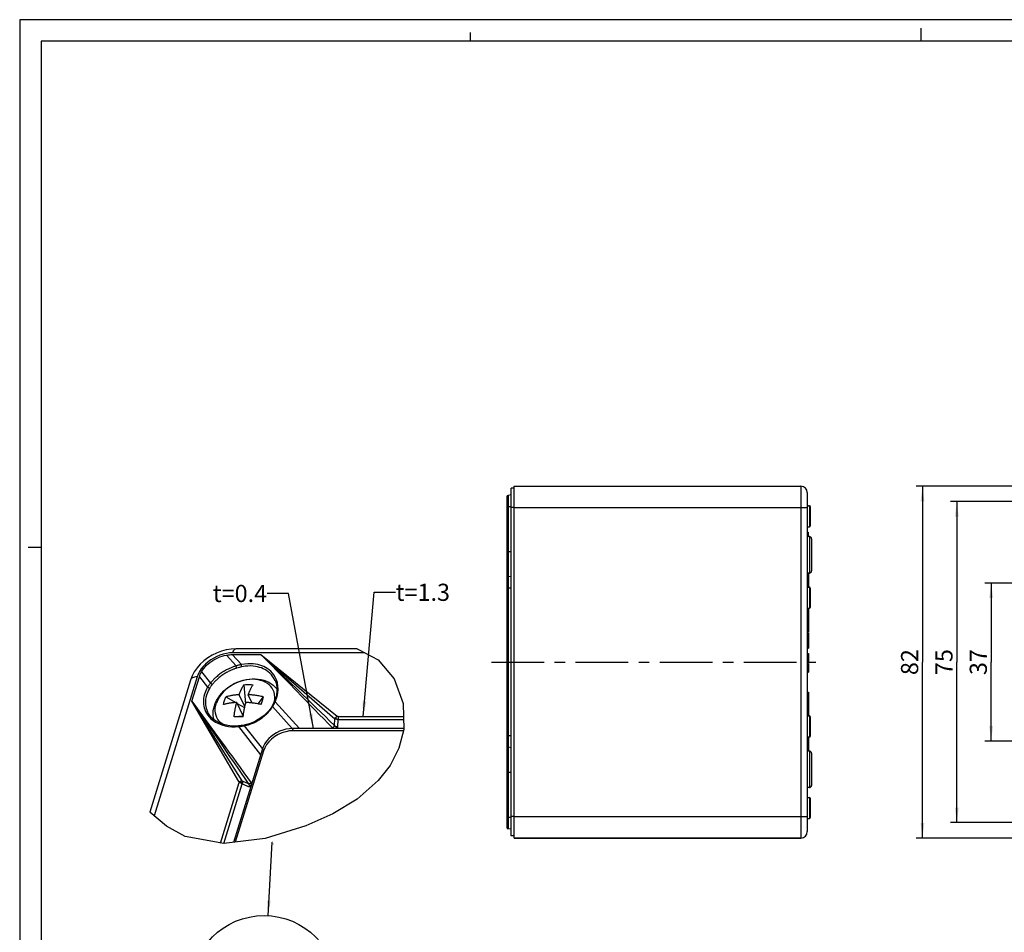
# Model space of a CAD drawing. Units: millimetres. Extents: x 0 to 594, y 0 to 420.
# Drawn here: x 0 to 229, y 207 to 420 of the extents above; entities that cross this region are included whole.
import ezdxf

# ---------------------------------------------------------------- set-up
doc = ezdxf.new("R2010")
doc.units = ezdxf.units.MM
doc.header["$LTSCALE"] = 32.67
doc.linetypes.add('CENTER', pattern=[0.6, 0.375, -0.075, 0.075, -0.075])
doc.layers.get('0').update_dxf_attribs({"linetype": 'CONTINUOUS'})
for name, color, linetype in [('BEZUGSACHSEN', 7, 'CONTINUOUS'), ('BG_STARTBEZUEGE', 7, 'CONTINUOUS'), ('RUNDUNGEN', 7, 'CONTINUOUS'), ('ZEICHNUNGSBEMASSUNGEN', 7, 'CONTINUOUS')]:
    doc.layers.add(name, color=color, linetype=linetype)
doc.styles.get("Standard").update_dxf_attribs({"font": 'txt', "width": 0.7})
doc.dimstyles.new('DIMSTYLE_5', dxfattribs={"dimtxt": 4, "dimasz": 3.5, "dimexe": 0.18, "dimexo": 0.0625, "dimgap": 0.09, "dimtad": 1, "dimdec": 3, "dimdsep": 46, "dimtxsty": 'STANDARD', "dimblk": '_FILLED', "dimblk1": '_FILLED', "dimblk2": '_FILLED', "dimcen": 0.09, "dimclrt": 5, "dimadec": 0, "dimazin": 0, "dimtp": 0.3, "dimtm": 0.3, "dimtfac": 1, "dimtdec": 3, "dimtofl": 0, "dimtmove": 0, "dimatfit": 3, "dimldrblk": '_FILLED', "dimfxl": 1, "dimtolj": 1, "dimarcsym": 0})
doc.dimstyles.new('DIMSTYLE_8', dxfattribs={"dimtxt": 4, "dimasz": 3.5, "dimexe": 0.18, "dimexo": 0.0625, "dimgap": 0.09, "dimtad": 1, "dimdec": 0, "dimdsep": 46, "dimtxsty": 'STANDARD', "dimblk": '_FILLED', "dimblk1": '_FILLED', "dimblk2": '_FILLED', "dimcen": 0.09, "dimclrt": 5, "dimadec": 0, "dimazin": 0, "dimtp": 0.3, "dimtm": 0.3, "dimtfac": 1, "dimtdec": 0, "dimtofl": 0, "dimtmove": 0, "dimatfit": 3, "dimldrblk": '_FILLED', "dimfxl": 1, "dimtolj": 1, "dimarcsym": 0})
doc.dimstyles.get("Standard").update_dxf_attribs({"dimtxt": 2.5, "dimasz": 3.5, "dimexe": 0.18, "dimexo": 0.0625, "dimgap": 0.09, "dimtad": 1, "dimdec": 3, "dimdsep": 46, "dimtxsty": 'STANDARD', "dimblk": '_FILLED', "dimblk1": '_FILLED', "dimblk2": '_FILLED', "dimcen": 0.09, "dimclrt": 5, "dimadec": 0, "dimazin": 0, "dimtol": 1, "dimtp": 0.005, "dimtm": 0.005, "dimtfac": 1, "dimtdec": 3, "dimtofl": 0, "dimtmove": 0, "dimatfit": 3, "dimldrblk": '_FILLED', "dimfxl": 1, "dimtolj": 1, "dimarcsym": 0})

# ---------------------------------------------------------------- blocks, each defined once
blk = doc.blocks.new('_FILLED')
at = {"color": 0, "linetype": 'BYBLOCK'}
blk.add_solid([(0, 0), (-1, 0.125), (-1, -0.125)], dxfattribs=at)
blk = doc.blocks.new('*D4')
at = {"layer": 'ZEICHNUNGSBEMASSUNGEN', "color": 2, "linetype": 'CONTINUOUS'}
for p, q in [((241.31, 311.28), (208.81, 311.28)), ((210.31, 311.28), (210.31, 270.28)), ((210.31, 229.28), (210.31, 270.28)), ((241.31, 229.28), (208.81, 229.28))]:
    blk.add_line(p, q, dxfattribs=at)
at = {"layer": 'ZEICHNUNGSBEMASSUNGEN', "color": 2, "linetype": 'CONTINUOUS', "xscale": 3.5, "yscale": 3.5, "zscale": 3.5}
for p, rotation in [((210.31, 311.28), 90), ((210.31, 229.28), 270)]:
    blk.add_blockref('_FILLED', p, dxfattribs=dict(at, rotation=rotation))
at = {"layer": 'ZEICHNUNGSBEMASSUNGEN', "color": 5, "linetype": 'CONTINUOUS', "insert": (205.31, 270.28), "char_height": 4, "width": 6.2857, "attachment_point": 2, "rotation": 90, "line_spacing_factor": 0.9}
blk.add_mtext('82', dxfattribs=at)
blk = doc.blocks.new('*D15')
at = {"layer": 'ZEICHNUNGSBEMASSUNGEN', "color": 2, "linetype": 'CONTINUOUS'}
for p, q in [((252.11, 307.7), (216.81, 307.7)), ((218.31, 307.7), (218.31, 270.28)), ((218.31, 232.87), (218.31, 270.28)), ((252.11, 232.87), (216.81, 232.87))]:
    blk.add_line(p, q, dxfattribs=at)
at = {"layer": 'ZEICHNUNGSBEMASSUNGEN', "color": 2, "linetype": 'CONTINUOUS', "xscale": 3.5, "yscale": 3.5, "zscale": 3.5}
for p, rotation in [((218.31, 307.7), 90), ((218.31, 232.87), 270)]:
    blk.add_blockref('_FILLED', p, dxfattribs=dict(at, rotation=rotation))
at = {"layer": 'ZEICHNUNGSBEMASSUNGEN', "color": 5, "linetype": 'CONTINUOUS', "insert": (213.31, 270.28), "char_height": 4, "width": 6, "attachment_point": 2, "rotation": 90, "line_spacing_factor": 0.9}
blk.add_mtext('75', dxfattribs=at)
blk = doc.blocks.new('*D16')
at = {"layer": 'ZEICHNUNGSBEMASSUNGEN', "color": 2, "linetype": 'CONTINUOUS'}
for p, q in [((241.71, 288.71), (224.81, 288.71)), ((226.31, 288.71), (226.31, 270.28)), ((226.31, 251.86), (226.31, 270.28)), ((241.71, 251.86), (224.81, 251.86))]:
    blk.add_line(p, q, dxfattribs=at)
at = {"layer": 'ZEICHNUNGSBEMASSUNGEN', "color": 2, "linetype": 'CONTINUOUS', "xscale": 3.5, "yscale": 3.5, "zscale": 3.5}
for p, rotation in [((226.31, 288.71), 90), ((226.31, 251.86), 270)]:
    blk.add_blockref('_FILLED', p, dxfattribs=dict(at, rotation=rotation))
at = {"layer": 'ZEICHNUNGSBEMASSUNGEN', "color": 5, "linetype": 'CONTINUOUS', "insert": (221.31, 270.28), "char_height": 4, "width": 6, "attachment_point": 2, "rotation": 90, "line_spacing_factor": 0.9}
blk.add_mtext('37', dxfattribs=at)

msp = doc.modelspace()

# ---------------------------------------------------------------- linework, layer by layer
at = {"color": 2, "linetype": 'CONTINUOUS'}
for p, q in [((0, 420), (0, 0)), ((594, 420), (0, 420)), ((210, 415), (210, 418)), ((105, 415), (105, 417)), ((5, 297), (2, 297)), ((78.6112, 273.3546), (79.0886, 273.1606)), ((79.0886, 273.1606), (83.5227, 270.7743)), ((83.5227, 270.7743), (87.2625, 266.3617)), ((87.2625, 266.3617), (89.2991, 260.6627)), ((89.2991, 260.6627), (89.4974, 254.6074)), ((89.4974, 254.6074), (88.3533, 250.1986)), ((88.3533, 250.1986), (86.2772, 246.1952)), ((86.2772, 246.1952), (83.5227, 242.658)), ((83.5227, 242.658), (78.6013, 238.31)), ((78.6013, 238.31), (72.9181, 234.8791)), ((34.1762, 232.0286), (30.3087, 235.3367)), ((72.9181, 234.8791), (66.6529, 232.1144)), ((38.5366, 229.6542), (34.1762, 232.0286)), ((66.6529, 232.1144), (57.1497, 229.13)), ((47.5424, 227.9778), (38.5366, 229.6542)), ((57.1497, 229.13), (47.5424, 227.9778))]:
    msp.add_line(p, q, dxfattribs=at)
at = {"color": 7, "linetype": 'CONTINUOUS'}
for p, q in [((5, 415), (5, 5)), ((589, 415), (5, 415)), ((114.4795, 229.7838), (114.4795, 310.7838)), ((115.1795, 310.7838), (114.4795, 310.7838)), ((115.1795, 229.2838), (115.1795, 311.2838)), ((113.4795, 308.7838), (113.4795, 231.7838)), ((114.4548, 309.2302), (113.7783, 309.13)), ((183.4795, 306.8027), (183.7795, 306.8027)), ((183.4795, 306.7804), (183.7795, 306.7804)), ((183.7795, 306.8027), (183.7795, 306.7992)), ((183.7795, 306.7804), (183.7795, 306.7338)), ((183.4795, 300.5527), (183.6795, 300.5527)), ((183.4795, 300.5338), (183.6795, 300.5338)), ((183.6795, 300.5338), (183.6795, 299.5338)), ((183.4795, 299.8685), (183.6795, 299.8685)), ((183.4795, 299.5736), (183.6795, 299.5736)), ((114.4795, 290.2338), (113.7783, 290.13)), ((183.7795, 291.0338), (183.7795, 287.7338)), ((183.7795, 282.8338), (183.7795, 277.2838)), ((183.4795, 277.2838), (183.7795, 277.2838)), ((183.4795, 277.0602), (183.7795, 277.0602)), ((183.4795, 277.029), (183.7795, 277.029)), ((183.4795, 276.6665), (183.7795, 276.6665)), ((183.4795, 276.2838), (183.7795, 276.2838)), ((183.7795, 277.0602), (183.7795, 273.5242)), ((78.6112, 273.3546), (50.3834, 273.3546)), ((183.4795, 274.2838), (183.7795, 274.2838)), ((183.4795, 273.5242), (183.7795, 273.5242)), ((183.4795, 273.5026), (183.7795, 273.5026)), ((49.5259, 272.0408), (56.2122, 272.0408)), ((183.4795, 272.3209), (183.7795, 272.3209)), ((183.7795, 272.3209), (183.7795, 270.3332)), ((183.4795, 270.3332), (183.7795, 270.3332)), ((183.4795, 269.9659), (183.7795, 269.9659)), ((183.4795, 269.8963), (183.7795, 269.8963)), ((183.7795, 269.9659), (183.7795, 269.8987)), ((183.7795, 269.8963), (183.7795, 267.9687)), ((39.8114, 266.0875), (30.3087, 235.3367)), ((40.0921, 261.1844), (41.8493, 266.8708)), ((183.4795, 268.0335), (183.7795, 268.0335)), ((183.4795, 267.9687), (183.7795, 267.9687)), ((52.2352, 265.0143), (52.5953, 260.5302)), ((59.4866, 265.995), (59.4792, 266.0117)), ((48.0361, 262.1863), (50.3301, 260.8605)), ((52.4607, 259.946), (51.1204, 262.6772)), ((54.1899, 260.7392), (53.2388, 262.6772)), ((55.5602, 260.524), (56.8049, 262.1863)), ((59.5181, 261.5448), (59.3735, 261.1697)), ((59.6415, 261.9215), (59.5181, 261.5448)), ((59.7124, 262.1751), (59.6415, 261.9215)), ((59.8083, 262.5973), (59.7122, 262.175)), ((183.4795, 263.2838), (183.7795, 263.2838)), ((183.7795, 263.2838), (183.7795, 257.7338)), ((52.0798, 257.7859), (50.5637, 260.8755)), ((50.6664, 260.6662), (52.4008, 259.6638)), ((58.713, 259.8991), (58.545, 259.6431)), ((58.713, 259.8991), (58.713, 259.8991)), ((59.1876, 260.7546), (59.0084, 260.404)), ((59.2861, 260.9668), (59.1876, 260.7546)), ((59.3735, 261.1697), (59.2861, 260.9668)), ((43.8463, 258.4997), (43.8514, 258.4902)), ((52.068, 257.6986), (49.9306, 257.5568)), ((51.3244, 257.5556), (50.6204, 257.5556)), ((52.0491, 257.5568), (51.3244, 257.5556)), ((52.0491, 257.5568), (52.0749, 257.7507)), ((50.9991, 255.3973), (50.5271, 255.3692)), ((52.0476, 255.5356), (51.6234, 255.467)), ((52.2988, 255.5843), (52.0476, 255.5356)), ((52.5581, 255.6414), (52.2988, 255.5843)), ((89.4916, 254.7853), (63.5097, 254.7853)), ((89.4146, 254.288), (63.7537, 254.288)), ((183.7795, 252.8338), (183.7795, 249.5338)), ((56.5309, 250.0854), (49.7822, 228.2464)), ((114.4795, 250.3338), (113.7783, 250.4376)), ((56.7749, 249.5881), (50.1952, 228.2959)), ((114.4548, 231.3375), (113.7783, 231.4376)), ((115.1795, 229.7838), (114.4795, 229.7838))]:
    msp.add_line(p, q, dxfattribs=at)
at = {"color": 9, "linetype": 'CONTINUOUS'}
for p, q in [((113.7783, 309.13), (113.7783, 231.4376)), ((114.4795, 306.4838), (113.4795, 306.4838)), ((115.1795, 306.2838), (114.4795, 306.2838)), ((114.4795, 295.9838), (113.4795, 295.9838)), ((114.4795, 287.4838), (113.4795, 287.4838)), ((48.1708, 271.9179), (50.4263, 269.3986)), ((49.5259, 272.0408), (51.6441, 269.7062)), ((80.4157, 272.4464), (49.6513, 272.4464)), ((56.2122, 272.0408), (73.3947, 257.0962)), ((56.2122, 272.0408), (73.9409, 257.6964)), ((183.4795, 272.016), (183.7795, 272.016)), ((183.4795, 271.327), (183.7795, 271.327)), ((183.4795, 270.6357), (183.7795, 270.6357)), ((41.3723, 266.8708), (31.3518, 234.4445)), ((41.8493, 266.8708), (43.7762, 264.4074)), ((42.3399, 267.991), (44.4267, 265.358)), ((60.0256, 265.4886), (59.8149, 266.1529)), ((59.9061, 264.0591), (59.6827, 264.2465)), ((64.5318, 263.4833), (62.4264, 265.6499)), ((59.655, 261.34), (59.7742, 261.6572)), ((59.7742, 261.6572), (59.879, 261.9755)), ((59.879, 261.9755), (59.9695, 262.2949)), ((59.9695, 262.2949), (60.1369, 263.1393)), ((51.0802, 242.4241), (40.0921, 261.1844)), ((40.0921, 261.1844), (41.6773, 258.8708)), ((51.8351, 242.5765), (40.0921, 261.1844)), ((58.8279, 259.7572), (58.9236, 259.9077)), ((58.9236, 259.9077), (59.0448, 260.1065)), ((58.9236, 259.9077), (63.5097, 254.7853)), ((59.5213, 261.0241), (59.655, 261.34)), ((59.5213, 261.0241), (65.1817, 254.7853)), ((41.6773, 258.8708), (43.3008, 256.4988)), ((45.1842, 257.1387), (45.1967, 256.9204)), ((73.3197, 255.5281), (73.3947, 257.0962)), ((74.0782, 255.1504), (74.1621, 256.9027)), ((74.1621, 256.9027), (89.4223, 256.9027)), ((74.2437, 257.6368), (89.3982, 257.6369)), ((43.3008, 256.4988), (46.599, 251.6783)), ((45.6409, 256.3106), (46.3078, 255.9661)), ((47.8688, 255.4474), (48.6656, 255.3029)), ((50.2101, 255.2067), (50.9422, 255.2463)), ((50.9422, 255.2463), (56.0915, 248.6634)), ((51.3656, 255.2888), (51.5869, 255.3177)), ((51.5869, 255.3177), (51.8144, 255.352)), ((52.288, 255.4389), (56.5309, 250.0854)), ((63.5097, 254.7853), (63.7537, 254.288)), ((114.4795, 253.0838), (113.4795, 253.0838)), ((46.599, 251.6783), (48.91, 248.3048)), ((47.8581, 250.5172), (48.7391, 249.3056)), ((56.5309, 250.0854), (56.7749, 249.5881)), ((48.91, 248.3048), (49.9619, 246.7716)), ((114.4795, 244.5838), (113.4795, 244.5838)), ((46.8077, 228.1146), (51.1552, 242.1847)), ((47.5625, 227.9802), (51.8585, 241.882)), ((51.8351, 242.5765), (53.2418, 242.0063)), ((51.8683, 242.0012), (51.8585, 241.882)), ((51.8585, 241.882), (53.4306, 241.2448)), ((114.4795, 234.0838), (113.4795, 234.0838)), ((115.1795, 234.2838), (114.4795, 234.2838))]:
    msp.add_line(p, q, dxfattribs=at)
at = {"color": 7, "linetype": 'CONTINUOUS'}
for points in [[(50.3834, 273.3546), (49.2473, 273.2921), (48.1073, 273.1075), (46.9761, 272.8045), (45.8724, 272.3891), (44.814, 271.8693), (43.8147, 271.2526), (42.8879, 270.547), (42.0484, 269.7628), (41.3082, 268.9095), (40.6819, 268.0022)], [(42.3399, 267.991), (42.5924, 268.3967), (42.878, 268.79), (43.1977, 269.172), (43.5481, 269.5392), (43.9269, 269.889), (44.3316, 270.2191), (44.7604, 270.5268), (45.21, 270.8105), (45.6778, 271.0679), (46.1603, 271.298), (46.6544, 271.4994), (47.1565, 271.6708), (47.6614, 271.8101), (48.1708, 271.9179)], [(48.1708, 271.9179), (48.5133, 271.9715), (48.8534, 272.0099), (49.1909, 272.033), (49.5259, 272.0408)], [(40.6819, 268.0022), (40.1815, 267.0585), (39.8114, 266.0875)], [(41.8493, 266.8708), (41.9457, 267.1533), (42.0596, 267.4342), (42.191, 267.7134), (42.3399, 267.991)], [(45.2376, 256.8908), (45.1404, 257.3419), (45.0791, 257.8697), (45.0681, 258.4121), (45.109, 258.9653), (45.2029, 259.5261), (45.3506, 260.0909), (45.573, 260.7058), (45.857, 261.3114), (46.2014, 261.9038), (46.6037, 262.4783), (47.0627, 263.0317), (47.572, 263.5558), (48.1235, 264.0434), (48.713, 264.4921), (49.3347, 264.8985), (49.9843, 265.2607), (50.6571, 265.5764), (51.348, 265.8435), (52.0521, 266.0601), (52.7636, 266.2242), (53.4778, 266.3345), (54.1875, 266.3896), (54.8857, 266.389), (55.5682, 266.3328), (56.2327, 266.2208), (56.8679, 266.0547), (57.4614, 265.84), (58.018, 265.5771), (58.5401, 265.2649), (59.0181, 264.9087), (59.4444, 264.5167), (59.8216, 264.0891), (59.9095, 263.9651)], [(51.1204, 262.6772), (51.1462, 262.7475), (51.1739, 262.8215), (51.2034, 262.8994), (51.2347, 262.9808), (51.2677, 263.0652), (51.3024, 263.1522), (51.3386, 263.2416), (51.3765, 263.3332), (51.4159, 263.4268), (51.4571, 263.5226), (51.5001, 263.6205), (51.545, 263.7205), (51.5919, 263.8226), (51.6408, 263.9267), (51.6918, 264.0326), (51.7449, 264.1403), (51.8003, 264.2497), (51.858, 264.3604), (51.9181, 264.4727), (51.98, 264.5851), (52.0436, 264.6969), (52.1078, 264.8066), (52.1716, 264.9121), (52.2352, 265.0143)], [(52.2352, 265.0143), (52.587, 265.0417), (52.9389, 265.0581), (53.2904, 265.0636), (53.6429, 265.0581), (53.9974, 265.0417), (54.3536, 265.0143)], [(53.2388, 262.6772), (53.2647, 262.7475), (53.2923, 262.8215), (53.3218, 262.8994), (53.3532, 262.9808), (53.3862, 263.0652), (53.4208, 263.1522), (53.4571, 263.2416), (53.4949, 263.3332), (53.5344, 263.4268), (53.5756, 263.5226), (53.6186, 263.6205), (53.6635, 263.7205), (53.7103, 263.8226), (53.7592, 263.9267), (53.8102, 264.0326), (53.8633, 264.1403), (53.9187, 264.2497), (53.9764, 264.3604), (54.0365, 264.4727), (54.0985, 264.5851), (54.1621, 264.6969), (54.2263, 264.8066), (54.29, 264.9121), (54.3536, 265.0143)], [(59.4863, 265.9955), (59.7095, 265.3844), (59.8908, 264.4926), (59.9238, 263.5583), (59.8083, 262.5973)], [(47.7162, 261.3095), (47.7885, 261.5335), (47.8659, 261.7543), (47.9484, 261.9719), (48.0361, 262.1863)], [(51.1204, 262.6772), (51.008, 262.6704), (50.8947, 262.6627), (50.7808, 262.6543), (50.6649, 262.645), (50.5458, 262.6345), (50.4226, 262.6227), (50.2942, 262.6095), (50.1597, 262.5945), (50.0185, 262.5775), (49.8698, 262.5581), (49.7128, 262.5361), (49.5475, 262.5111), (49.3731, 262.4827), (49.191, 262.4506), (49.0014, 262.4145), (48.8075, 262.3749), (48.612, 262.3318), (48.4167, 262.2858), (48.2252, 262.2373), (48.0361, 262.1863)], [(56.8049, 262.1863), (56.5384, 262.243), (56.2715, 262.2966), (56.0021, 262.3473), (55.7365, 262.3943), (55.4792, 262.4366), (55.2334, 262.4744), (55.0043, 262.5071), (54.7901, 262.5355), (54.5914, 262.5599), (54.4062, 262.5811), (54.2334, 262.5994), (54.0714, 262.6152), (53.9188, 262.6291), (53.7739, 262.6412), (53.6351, 262.6518), (53.5008, 262.6613), (53.3684, 262.6697), (53.2388, 262.6772)], [(47.4794, 260.3847), (47.5307, 260.6201), (47.5873, 260.8527), (47.6491, 261.0825), (47.7162, 261.3095)], [(50.5637, 260.8755), (50.4513, 260.8687), (50.3379, 260.8611), (50.2241, 260.8527), (50.1082, 260.8433), (49.9891, 260.8328), (49.8658, 260.8211), (49.7374, 260.8078), (49.603, 260.7928), (49.4617, 260.7758), (49.313, 260.7565), (49.156, 260.7345), (48.9907, 260.7095), (48.8163, 260.681), (48.6343, 260.649), (48.4447, 260.6129), (48.2508, 260.5733), (48.0552, 260.5302), (47.86, 260.4841), (47.6684, 260.4357), (47.4794, 260.3847)], [(50.6204, 257.5556), (49.9306, 257.5568), (49.9565, 257.7507), (49.984, 257.9471), (50.0134, 258.1475), (50.0441, 258.3476), (50.0755, 258.5437), (50.1075, 258.7349), (50.1395, 258.9187), (50.1715, 259.0957), (50.2033, 259.2655), (50.2348, 259.4282), (50.2659, 259.5835), (50.2964, 259.7316), (50.3262, 259.8723), (50.3554, 260.0065), (50.384, 260.1346), (50.412, 260.2571), (50.4395, 260.3748), (50.4663, 260.487), (50.4923, 260.5936)], [(50.4923, 260.5936), (50.5411, 260.7881), (50.5637, 260.8755)], [(52.0749, 257.7507), (52.1024, 257.9471), (52.1318, 258.1475), (52.1625, 258.3476), (52.194, 258.5437), (52.2259, 258.7349), (52.2579, 258.9187), (52.2899, 259.0957), (52.3217, 259.2655), (52.3532, 259.4282), (52.3843, 259.5835), (52.4148, 259.7316), (52.4446, 259.8723), (52.4738, 260.0065), (52.5024, 260.1346), (52.5304, 260.2571), (52.5579, 260.3748), (52.5847, 260.487), (52.6108, 260.5936)], [(58.545, 259.6431), (58.0091, 258.939), (57.3955, 258.2796), (56.712, 257.6722), (55.9668, 257.1239), (55.169, 256.6413), (54.3284, 256.2301), (53.4548, 255.8953), (52.5581, 255.6414)], [(52.6108, 260.5936), (52.6595, 260.7881), (52.6821, 260.8755)], [(56.2481, 260.3847), (55.9816, 260.4414), (55.7147, 260.4949), (55.4453, 260.5457), (55.1797, 260.5926), (54.9225, 260.635), (54.6767, 260.6727), (54.4476, 260.7054), (54.2334, 260.7338), (54.0346, 260.7583), (53.8495, 260.7794), (53.6767, 260.7977), (53.5147, 260.8136), (53.3621, 260.8274), (53.2171, 260.8395), (53.0784, 260.8502), (52.944, 260.8596), (52.8117, 260.8681), (52.6821, 260.8755)], [(59.0084, 260.404), (58.8109, 260.0581), (58.713, 259.8991)], [(50.5271, 255.3692), (49.4779, 255.3836), (48.4637, 255.5056), (47.5004, 255.7336), (46.6042, 256.0641), (45.7906, 256.4918), (45.0733, 257.0094), (44.4641, 257.6086), (43.9728, 258.2797), (43.8514, 258.4901)], [(51.6234, 255.467), (51.1991, 255.4155), (50.9991, 255.3973)], [(63.5097, 254.7853), (62.7778, 254.7455), (62.0286, 254.6252), (61.2712, 254.4237), (60.5296, 254.1464), (59.8278, 253.8047), (59.1684, 253.4033), (58.5596, 252.9488), (58.0062, 252.4445), (57.5115, 251.8895), (57.0944, 251.3011), (56.7668, 250.697), (56.5309, 250.0854)], [(74.0782, 255.1504), (73.8515, 254.9946), (73.6053, 254.8819), (73.3396, 254.8121), (73.0543, 254.7853)], [(63.7537, 254.288), (62.8603, 254.2277), (61.9749, 254.058), (61.0867, 253.7748), (60.228, 253.3904), (59.4212, 252.9107), (58.6841, 252.3506), (58.0376, 251.7213), (57.4942, 251.0404), (57.0758, 250.332), (56.7749, 249.5881)], [(54.0225, 241.9681), (53.9273, 241.7405), (53.7969, 241.5441), (53.6313, 241.3788), (53.4306, 241.2448)]]:
    msp.add_lwpolyline(points, dxfattribs=at)
at = {"color": 9, "linetype": 'CONTINUOUS'}
for points in [[(49.6513, 272.4464), (49.75, 272.7193), (49.8639, 272.9497), (49.9904, 273.1321), (50.1263, 273.262), (50.2684, 273.3363), (50.3834, 273.3546)], [(49.6513, 272.4464), (48.9035, 272.4109), (48.1521, 272.3071), (47.3919, 272.1339), (46.638, 271.8949), (45.9004, 271.592), (45.1881, 271.2301), (44.5106, 270.8128), (43.876, 270.3464), (43.293, 269.8359), (42.7679, 269.2885), (42.3084, 268.7105), (41.9191, 268.1098), (41.6079, 267.4978), (41.3723, 266.8708)], [(59.3761, 268.9907), (58.3129, 270.0149), (57.2585, 271.0314), (56.2122, 272.0408)], [(58.2575, 269.9399), (57.2312, 270.9945), (56.2122, 272.0408)], [(50.4263, 269.3986), (50.3003, 269.359), (50.1682, 269.316), (50.0301, 269.2692), (49.886, 269.2185), (49.7362, 269.1638), (49.5806, 269.1046), (49.4195, 269.041), (49.2531, 268.9725), (49.0816, 268.899), (48.9048, 268.8202), (48.723, 268.7358), (48.5351, 268.6448), (48.3406, 268.5467), (48.1382, 268.4401), (47.9261, 268.3233), (47.7059, 268.1965), (47.4769, 268.0583), (47.2447, 267.9112), (47.013, 267.7574), (46.7858, 267.599), (46.5675, 267.4395), (46.3578, 267.2792), (46.1579, 267.1195), (45.9677, 266.9609), (45.7873, 266.8039), (45.617, 266.6496), (45.4568, 266.4986), (45.3067, 266.3517), (45.1669, 266.2097), (45.0367, 266.0726), (44.9158, 265.941), (44.8034, 265.8145), (44.6989, 265.6931), (44.6016, 265.5767), (44.511, 265.4648), (44.4267, 265.358)], [(50.5897, 268.8889), (50.4686, 268.8505), (50.3417, 268.8088), (50.209, 268.7636), (50.0706, 268.7147), (49.9267, 268.6618), (49.7774, 268.6048), (49.6227, 268.5434), (49.463, 268.4775), (49.2984, 268.4068), (49.1287, 268.3309), (48.9543, 268.2497), (48.774, 268.1623), (48.5873, 268.0679), (48.3931, 267.9655), (48.1896, 267.8533), (47.9783, 267.7315), (47.7585, 267.5988), (47.5357, 267.4577), (47.3134, 267.31), (47.0953, 267.158), (46.8857, 267.005), (46.6844, 266.8512), (46.4925, 266.698), (46.3098, 266.5458), (46.1366, 266.3953), (45.9729, 266.2472), (45.819, 266.1024), (45.6748, 265.9615), (45.5403, 265.8253), (45.4151, 265.6938), (45.2988, 265.5676), (45.1905, 265.4462), (45.0898, 265.3297), (44.9961, 265.218), (44.9086, 265.1107), (44.8273, 265.0081)], [(51.6441, 269.7062), (51.4625, 269.6692), (51.2896, 269.6307), (51.1262, 269.592), (50.9713, 269.5532), (50.8245, 269.5142), (50.6851, 269.4754), (50.5522, 269.4367), (50.4263, 269.3986)], [(50.5897, 268.8889), (50.5573, 268.9592), (50.5246, 269.0423), (50.4934, 269.1333), (50.4655, 269.2267), (50.4427, 269.3169), (50.4263, 269.3986)], [(59.8149, 266.1529), (59.5419, 266.7484), (59.2214, 267.2735), (58.864, 267.7343), (58.4807, 268.135), (58.0796, 268.4802), (57.6715, 268.7737), (57.2553, 269.0228), (56.8361, 269.2344), (56.4043, 269.4131), (55.956, 269.5663), (55.479, 269.6923), (54.9601, 269.7947), (54.3975, 269.8655), (53.7835, 269.9008), (53.1205, 269.8913), (52.4082, 269.8251), (51.6441, 269.7062)], [(51.7593, 269.1877), (51.7287, 269.258), (51.7007, 269.3417), (51.6771, 269.4338), (51.6591, 269.5289), (51.6479, 269.6215), (51.6441, 269.7062)], [(59.4792, 266.0117), (59.3132, 266.3516), (59.0059, 266.8553), (58.6639, 267.2969), (58.2968, 267.6812), (57.9131, 268.0121), (57.5221, 268.2932), (57.1245, 268.5324), (56.7227, 268.7346), (56.3104, 268.9067), (55.8812, 269.0526), (55.4254, 269.1744), (54.9295, 269.2721), (54.3914, 269.3405), (53.8049, 269.3741), (53.1704, 269.3652), (52.4872, 269.3056), (51.7593, 269.1877)], [(62.4264, 265.6499), (60.3319, 267.8059), (58.2575, 269.9399)], [(73.3197, 255.5281), (72.2736, 256.5451), (71.2194, 257.5683), (70.1564, 258.5983), (69.0866, 259.6333), (68.0113, 260.6722), (66.932, 261.7138), (65.8499, 262.7572), (64.7664, 263.8011), (59.3761, 268.9907)], [(41.3723, 266.8708), (41.0391, 266.8528), (40.7316, 266.7994), (40.4571, 266.7117), (40.2223, 266.592), (40.0328, 266.443), (39.8932, 266.2684), (39.8114, 266.0875)], [(59.3541, 261.1216), (59.4287, 261.676), (59.4366, 262.2198), (59.3776, 262.7475), (59.2524, 263.2542), (59.0621, 263.735), (58.8086, 264.1852), (58.4944, 264.6005), (58.1224, 264.977), (57.6962, 265.3109), (57.2199, 265.599), (56.6982, 265.8387), (56.1359, 266.0275), (55.5387, 266.1637), (54.9122, 266.246), (54.2624, 266.2735), (53.5956, 266.246), (52.9182, 266.1637), (52.2368, 266.0275), (51.5579, 265.8387), (50.888, 265.599), (50.2337, 265.3109), (49.6011, 264.977), (48.9964, 264.6005), (48.4255, 264.1852), (47.8937, 263.735), (47.4063, 263.2542), (46.9679, 262.7475), (46.5828, 262.2198), (46.2546, 261.676), (45.9866, 261.1216), (45.7812, 260.5617)], [(44.4267, 265.358), (44.3235, 265.2231), (44.2273, 265.0927), (44.1378, 264.967), (44.0545, 264.846), (43.9771, 264.7295), (43.9051, 264.6177), (43.8382, 264.5103), (43.7762, 264.4074), (43.546, 263.9928), (43.3497, 263.5897), (43.1871, 263.1974), (43.0579, 262.8155), (42.9213, 262.2823), (42.8304, 261.7793), (42.7878, 261.3083), (42.7853, 260.8622), (42.815, 260.4378), (42.8792, 260.0256), (42.9753, 259.6158), (43.1101, 259.2055), (43.2872, 258.7875), (43.5139, 258.3654), (43.7964, 257.9392)], [(44.1991, 264.0962), (43.9779, 263.7012), (43.7912, 263.3149), (43.6367, 262.939), (43.5122, 262.5749)], [(44.1991, 264.0962), (44.1585, 264.1598), (44.1008, 264.2233), (44.0292, 264.2832), (43.948, 264.3358), (43.862, 264.378), (43.7762, 264.4074)], [(44.8273, 265.0081), (44.728, 264.8787), (44.6352, 264.7537), (44.5489, 264.6331), (44.4685, 264.517), (44.3937, 264.4053), (44.3241, 264.298), (44.2593, 264.1949), (44.1991, 264.0962)], [(44.8273, 265.0081), (44.7873, 265.0733), (44.7315, 265.1409), (44.6633, 265.2069), (44.5866, 265.2675), (44.5062, 265.3188), (44.4267, 265.358)], [(60.1369, 263.1393), (60.199, 263.953), (60.1571, 264.7456), (60.0256, 265.4886)], [(43.5122, 262.5749), (43.3786, 262.0662), (43.2948, 261.5841), (43.2549, 261.1335), (43.252, 260.7067), (43.2816, 260.3009), (43.3423, 259.9062), (43.4352, 259.5142), (43.5636, 259.121), (43.7336, 258.7209), (43.8463, 258.4997)], [(72.8828, 254.9363), (71.8565, 255.9802), (70.8239, 257.0326), (69.7843, 258.0944), (68.7396, 259.1633), (67.6909, 260.2381), (66.6392, 261.3173), (65.5858, 262.3995), (64.5318, 263.4833)], [(40.0921, 261.1844), (40.9206, 260.0441), (41.7602, 258.8895), (42.6118, 257.7197), (46.0948, 252.9392)], [(47.3175, 255.8011), (47.2985, 255.8126), (46.8723, 256.1465), (46.5002, 256.5229), (46.186, 256.9382), (45.9325, 257.3884), (45.7422, 257.8692), (45.617, 258.3759), (45.5581, 258.9037), (45.5659, 259.4474), (45.6406, 260.0019), (45.7812, 260.5617)], [(52.288, 255.4389), (52.4361, 255.4698), (52.5903, 255.5051), (52.7512, 255.5442), (52.9186, 255.588), (53.0927, 255.6366), (53.2737, 255.6907), (53.4616, 255.7506), (53.6568, 255.8169), (53.8594, 255.8902), (54.0694, 255.9711), (54.2868, 256.0601), (54.512, 256.1584), (54.7454, 256.2665), (54.9878, 256.3864), (55.2415, 256.5199), (55.5038, 256.6672), (55.7748, 256.8304), (56.047, 257.0042), (56.3118, 257.1859), (56.5689, 257.3734), (56.8149, 257.5648), (57.0499, 257.7591), (57.2734, 257.9554), (57.4848, 258.152), (57.6834, 258.3477), (57.869, 258.5412), (58.0414, 258.7308), (58.201, 258.9161), (58.3484, 259.0963), (58.484, 259.2709), (58.6085, 259.4391), (58.7226, 259.6013), (58.8279, 259.7572)], [(58.713, 259.8991), (58.7327, 259.9179), (58.7792, 259.9312), (58.8443, 259.9277), (58.9236, 259.9077)], [(59.0448, 260.1065), (59.1571, 260.3001), (59.2601, 260.4885), (59.3547, 260.672), (59.4419, 260.8505), (59.5213, 261.0241)], [(59.2861, 260.9668), (59.314, 261.0003), (59.3655, 261.0231), (59.4362, 261.0312), (59.5213, 261.0241)], [(43.7964, 257.9392), (44.1425, 257.5149), (44.5598, 257.0963), (45.055, 256.6927), (45.6409, 256.3106)], [(73.3939, 257.0948), (73.4561, 257.1878), (73.5299, 257.2881), (73.616, 257.3942), (73.7142, 257.5007), (73.823, 257.6022), (73.9409, 257.6965)], [(74.1619, 256.9076), (74.055, 256.9158), (73.9515, 256.9288), (73.8518, 256.9464), (73.7564, 256.9686), (73.6659, 256.9951), (73.5805, 257.0258), (73.5624, 257.0348), (73.5391, 257.045), (73.5112, 257.0566), (73.4781, 257.0693), (73.4389, 257.0824), (73.3947, 257.0962)], [(73.9409, 257.6964), (73.8595, 257.601), (73.785, 257.4964), (73.7188, 257.3845), (73.6619, 257.2673), (73.6156, 257.147), (73.5805, 257.0258)], [(73.9409, 257.6964), (73.9869, 257.6776), (74.0348, 257.6622), (74.0844, 257.6501), (74.1358, 257.6417), (74.1889, 257.6373), (74.2437, 257.6368)], [(74.1918, 257.4132), (74.1749, 257.2916), (74.1643, 257.1654), (74.16, 257.0348), (74.1625, 256.9027)], [(74.2443, 257.6387), (74.215, 257.5299), (74.1918, 257.4132)], [(46.3078, 255.9661), (47.0673, 255.6744), (47.8688, 255.4474)], [(48.6656, 255.3029), (49.4536, 255.2265), (50.2101, 255.2067)], [(50.9991, 255.3973), (50.9901, 255.3944), (50.9696, 255.3687), (50.9533, 255.3182), (50.9422, 255.2463)], [(50.9422, 255.2463), (51.1507, 255.265), (51.3656, 255.2888)], [(51.8144, 255.352), (52.0481, 255.3925), (52.288, 255.4389)], [(52.2988, 255.5843), (52.2951, 255.5823), (52.2863, 255.5584), (52.2839, 255.5095), (52.288, 255.4389)], [(73.3197, 255.5281), (73.2739, 255.4208), (73.2158, 255.3145), (73.1464, 255.2113), (73.0668, 255.1127), (72.9784, 255.0205), (72.8828, 254.9363)], [(74.0782, 255.1504), (74.0017, 255.1487), (73.9268, 255.1537), (73.8537, 255.1652), (73.7828, 255.1832), (73.7144, 255.2076), (73.6487, 255.2379), (73.5859, 255.2741), (73.5263, 255.3156), (73.4698, 255.3621), (73.4165, 255.4133), (73.3665, 255.4685), (73.3197, 255.5281)], [(46.0948, 252.9392), (46.9761, 251.7291), (47.8581, 250.5172)], [(48.7391, 249.3056), (49.6173, 248.0962), (50.491, 246.8913), (51.3586, 245.6927), (52.2182, 244.5027), (53.0673, 243.3244), (53.9069, 242.1567)], [(49.9619, 246.7716), (50.7912, 245.5644), (51.6151, 244.3664), (52.4318, 243.1807), (53.2418, 242.0063)], [(51.0802, 242.4241), (51.0987, 242.3863), (51.1149, 242.3477), (51.1291, 242.3082), (51.1407, 242.2678), (51.1494, 242.2267), (51.1552, 242.1847)], [(51.0825, 242.4254), (51.2071, 242.4852), (51.3362, 242.5325), (51.4678, 242.5661), (51.5975, 242.5845), (51.7207, 242.5874), (51.836, 242.5752)], [(51.8835, 242.1237), (51.7697, 242.169), (51.6498, 242.2008), (51.5261, 242.2184), (51.4009, 242.2216), (51.2765, 242.2103), (51.1552, 242.1847)], [(51.8581, 241.8808), (51.7854, 241.9463), (51.7066, 242.0025), (51.622, 242.0474), (51.5335, 242.0851), (51.4441, 242.1203), (51.3516, 242.1497), (51.2546, 242.1714), (51.1552, 242.1847)], [(51.8398, 242.5754), (51.8637, 242.508), (51.8811, 242.4369), (51.8922, 242.3619), (51.8964, 242.284), (51.8935, 242.2047), (51.8835, 242.1237)], [(51.8835, 242.1237), (51.8804, 242.1036), (51.8772, 242.0815), (51.8741, 242.0578), (51.871, 242.0313), (51.8683, 242.0012)], [(53.2418, 242.0063), (53.3447, 241.9991), (53.4532, 242.0052), (53.5657, 242.0244), (53.6801, 242.0565), (53.7945, 242.1008), (53.9069, 242.1567)], [(53.2418, 242.0063), (53.2835, 241.9562), (53.3215, 241.9052), (53.3558, 241.853), (53.3862, 241.7999), (53.4124, 241.7459), (53.4343, 241.6912), (53.4515, 241.6358), (53.4639, 241.5799), (53.4713, 241.5237), (53.4736, 241.4674), (53.4706, 241.4112), (53.4625, 241.3552), (53.4491, 241.2997), (53.4306, 241.2448)]]:
    msp.add_lwpolyline(points, dxfattribs=at)
at = {"color": 2, "linetype": 'CONTINUOUS'}
msp.add_circle((56.9251, 194.204), 17.0012, dxfattribs=at)
at = {"color": 7, "linetype": 'CONTINUOUS'}
for centre, radius, start, end in [((113.8295, 308.7838), 0.35, 98.417669, 180), ((113.8295, 289.7838), 0.35, 98.417669, 180), ((17.7838, 273.2957), 40.5717, 342.816446, 344.108198), ((10.2178, 275.6421), 48.4931, 341.661465, 342.80891), ((113.8295, 250.7838), 0.35, 180, 261.582331), ((113.8295, 231.7838), 0.35, 180, 261.582331)]:
    msp.add_arc(centre, radius, start, end, dxfattribs=at)
at = {"color": 9, "linetype": 'CONTINUOUS'}
for centre, radius, start, end in [((54.0701, 257.7059), 11.712, 101.379126, 107.28758), ((73.98, 256.012), 1.5365, 224.430632, 232.971908), ((52.7464, 241.3182), 1.4317, 26.974659, 35.848642)]:
    msp.add_arc(centre, radius, start, end, dxfattribs=at)
at = {"layer": 'BEZUGSACHSEN', "color": 7, "linetype": 'CONTINUOUS'}
for p, q in [((183.4795, 306.7338), (183.9795, 306.7338)), ((183.4795, 301.8338), (183.9795, 301.8338)), ((183.9795, 299.5338), (183.4795, 299.5338)), ((183.9795, 291.0338), (183.4795, 291.0338)), ((183.4795, 287.7338), (183.9795, 287.7338)), ((183.4795, 282.8338), (183.9795, 282.8338)), ((183.4795, 257.7338), (183.9795, 257.7338)), ((183.4795, 252.8338), (183.9795, 252.8338)), ((183.9795, 249.5338), (183.4795, 249.5338)), ((183.9795, 241.0338), (183.4795, 241.0338)), ((183.4795, 238.7338), (183.9795, 238.7338)), ((183.4795, 233.8338), (183.9795, 233.8338)), ((181.9795, 229.2838), (115.1795, 229.2838))]:
    msp.add_line(p, q, dxfattribs=at)
at = {"layer": 'BG_STARTBEZUEGE', "color": 7, "linetype": 'CENTER'}
msp.add_line((109.9048, 270.2838), (185.4795, 270.2838), dxfattribs=at)
at = {"layer": 'RUNDUNGEN', "color": 7, "linetype": 'CONTINUOUS'}
for p, q in [((115.1795, 311.2838), (181.9795, 311.2838)), ((183.4795, 309.7838), (183.4795, 230.7838)), ((183.4795, 306.7338), (183.9795, 306.7338)), ((184.1795, 306.5338), (184.1795, 302.0338)), ((183.4795, 301.8338), (183.9795, 301.8338)), ((183.9795, 299.5338), (183.4795, 299.5338)), ((184.4795, 299.0338), (184.4795, 291.5338)), ((183.9795, 291.0338), (183.4795, 291.0338)), ((183.4795, 287.7338), (183.9795, 287.7338)), ((184.1795, 287.5338), (184.1795, 283.0338)), ((183.4795, 282.8338), (183.9795, 282.8338)), ((183.4795, 257.7338), (183.9795, 257.7338)), ((184.1795, 257.5338), (184.1795, 253.0338)), ((183.4795, 252.8338), (183.9795, 252.8338)), ((183.9795, 249.5338), (183.4795, 249.5338)), ((184.4795, 249.0338), (184.4795, 241.5338)), ((183.9795, 241.0338), (183.4795, 241.0338)), ((183.4795, 238.7338), (183.9795, 238.7338)), ((184.1795, 238.5338), (184.1795, 234.0338)), ((183.4795, 233.8338), (183.9795, 233.8338)), ((115.1795, 229.2838), (181.9795, 229.2838))]:
    msp.add_line(p, q, dxfattribs=at)
at = {"layer": 'RUNDUNGEN', "color": 9, "linetype": 'CONTINUOUS'}
for p, q in [((181.9795, 311.2838), (181.9795, 229.2838)), ((115.1795, 306.2838), (183.4795, 306.2838)), ((183.9795, 306.7338), (183.9795, 301.8338)), ((183.9795, 299.5338), (183.9795, 291.0338)), ((183.9795, 287.7338), (183.9795, 282.8338)), ((183.9795, 257.7338), (183.9795, 252.8338)), ((183.9795, 249.5338), (183.9795, 241.0338)), ((183.9795, 238.7338), (183.9795, 233.8338)), ((115.1795, 234.2838), (183.4795, 234.2838))]:
    msp.add_line(p, q, dxfattribs=at)
at = {"layer": 'RUNDUNGEN', "color": 7, "linetype": 'CONTINUOUS'}
for centre, radius, start, end in [((181.9795, 309.7838), 1.5, 0, 90), ((183.9795, 306.5338), 0.2, 0, 90), ((183.9795, 302.0338), 0.2, 270, 360), ((183.9795, 299.0338), 0.5, 0, 90), ((183.9795, 291.5338), 0.5, 270, 360), ((183.9795, 287.5338), 0.2, 0, 90), ((183.9795, 283.0338), 0.2, 270, 360), ((183.9795, 257.5338), 0.2, 0, 90), ((183.9795, 253.0338), 0.2, 270, 360), ((183.9795, 249.0338), 0.5, 0, 90), ((183.9795, 241.5338), 0.5, 270, 360), ((183.9795, 238.5338), 0.2, 0, 90), ((183.9795, 234.0338), 0.2, 270, 360), ((181.9795, 230.7838), 1.5, 270, 360)]:
    msp.add_arc(centre, radius, start, end, dxfattribs=at)

# ---------------------------------------------------------------- texts
at = {"color": 5, "linetype": 'CONTINUOUS', "line_spacing_factor": 0.9}
for s, insert, char_height, width, attachment_point in [('t=0.4', (57.6468, 288.2765), 4, 13.714286, 3), ('t=1.3', (87.5842, 288.5476), 4, 12.571429, 1), ('.', (58.8743, 228.7864), 1, 0.571429, 1)]:
    msp.add_mtext(s, dxfattribs=dict(at, insert=insert, char_height=char_height, width=width, attachment_point=attachment_point))

# ---------------------------------------------------------------- dimensions: what is measured, and where the dimension line sits
at = {"layer": 'ZEICHNUNGSBEMASSUNGEN', "color": 2, "linetype": 'CONTINUOUS'}
for base, p1, p2, angle, dimstyle, picture, middle in [((210.3121, 229.2838), (241.3121, 311.2838), (241.3121, 229.2838), 270, 'DIMSTYLE_5', '*D4', (208.7203, 267.4741)), ((218.3121, 232.8659), (252.1121, 307.7017), (252.1121, 232.8659), 270, 'DIMSTYLE_8', '*D15', (216.6563, 267.6018)), ((226.3121, 288.7078), (241.7121, 251.8598), (241.7121, 288.7078), 90, 'DIMSTYLE_8', '*D16', (224.6563, 267.6018))]:
    dim = msp.add_linear_dim(base=base, p1=p1, p2=p2, angle=angle, dimstyle=dimstyle, dxfattribs=at)
    dim.commit()
    dim.dimension.update_dxf_attribs({"geometry": picture, "text_midpoint": middle, "dimtype": 160})

# ---------------------------------------------------------------- leaders
at = {"color": 2, "linetype": 'CONTINUOUS'}
for points in [[(68.4263, 254.7853), (62.6468, 286.2765), (57.6468, 286.2765)], [(80.0101, 257.637), (82.5842, 286.5476), (87.5842, 286.5476)], [(57.8613, 211.1794), (58.8047, 228.2864), (58.8743, 228.2864)]]:
    msp.add_leader(points, dimstyle='STANDARD', override={"dimtad": 0}, dxfattribs=at)

doc.saveas('drawing.dxf')
